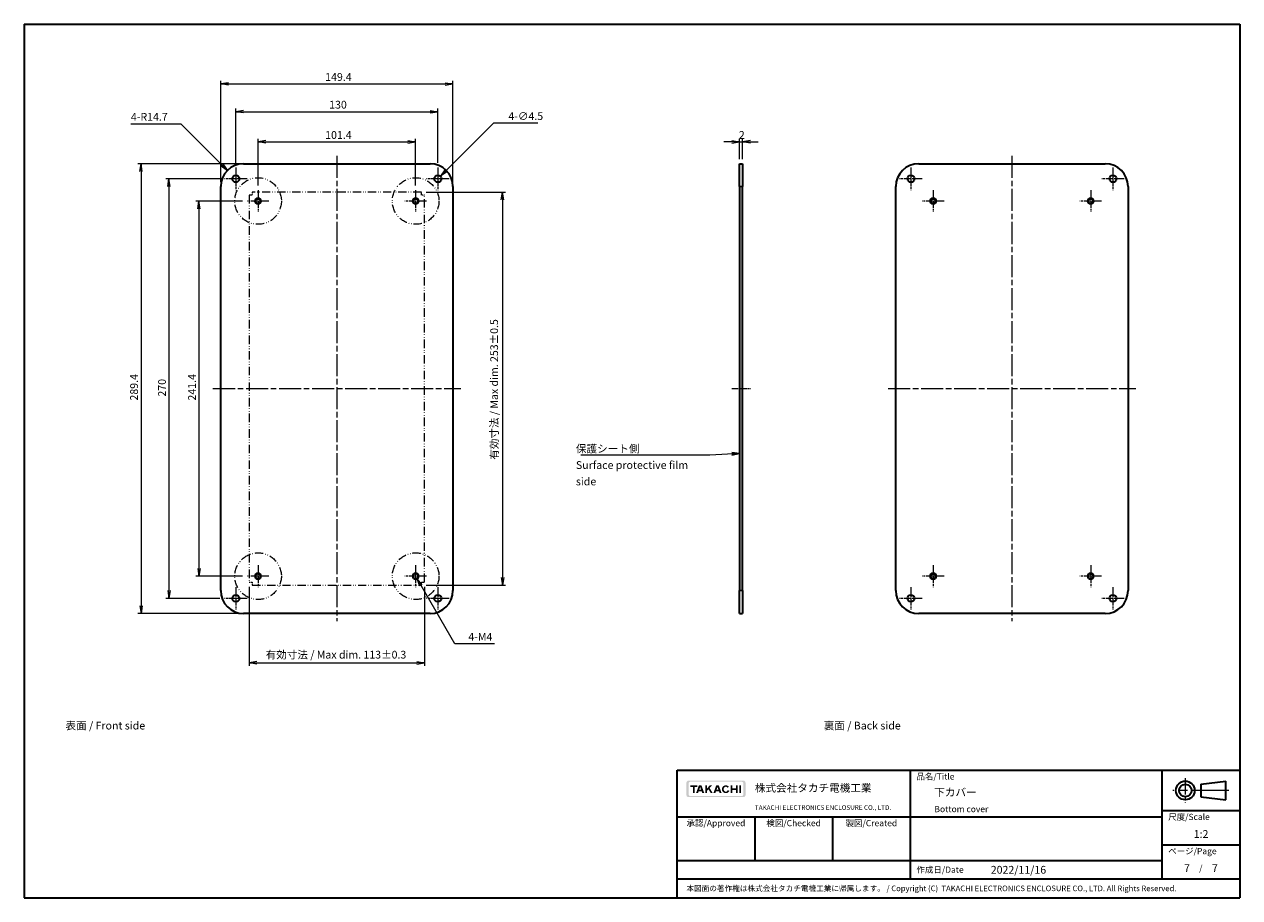
# Model space of a CAD drawing. Units: millimetres. Extents: x 36 to 6222, y 20 to 1144.
# Drawn here: x 5440 to 6222, y 20 to 582 of the extents above; entities that cross this region are included whole.
import ezdxf
from ezdxf.enums import TextEntityAlignment as Align

# ---------------------------------------------------------------- set-up
doc = ezdxf.new("R2010")
doc.units = ezdxf.units.MM
doc.header["$LTSCALE"] = 2.5
doc.linetypes.add('CHAIN', pattern=[0.35429999999999995, 0.2362, -0.0295, 0.0591, -0.0295])
doc.linetypes.add('DASH_DOUBLE_DOT', pattern=[0.43979999999999997, 0.24, -0.06, 0.0098, -0.06, 0.01, -0.06])
doc.layers.get('Defpoints').update_dxf_attribs({"lineweight": 25})
for name, color, linetype, lineweight in [('Border (ISO)', 7, 'Continuous', 35), ('Center Mark (ISO)', 131, 'Continuous', 18), ('Centerline (ISO)', 131, 'Continuous', 18), ('Dimension (ISO)', 7, 'Continuous', 18), ('Dimension (ISO) @ 1', 7, 'Continuous', 18), ('Hatch (ISO)', 1, 'Continuous', 18), ('Sketch Geometry (ISO)', 7, 'Continuous', 18), ('Symbol (ISO)', 7, 'Continuous', 18), ('Symbol (ISO) @ 1', 7, 'Continuous', 18), ('Title (ISO)', 7, 'Continuous', 35), ('Visible (ISO)', 7, 'Continuous', 35), ('Visible Narrow (ISO)', 7, 'Continuous', 25)]:
    doc.layers.add(name, color=color, linetype=linetype, lineweight=lineweight)
doc.styles.add('Note Text (TK)', font='MS PGothic.ttf')
doc.styles.add('文字スタイル40', font='MS PGothic.ttf')
doc.styles.add('文字スタイル67', font='arial.ttf')
doc.dimstyles.new('Default - Method 1b (TK)', dxfattribs={"dimscale": 2.5, "dimtxt": 2.5, "dimasz": 2.5, "dimexe": 1, "dimexo": 1.499999999999999, "dimgap": 1, "dimtad": 1, "dimdsep": 46, "dimtxsty": 'Note Text (TK)', "dimblk": 'OPEN', "dimcen": 0.09, "dimdle": 5, "dimclrd": 100, "dimclre": 100, "dimclrt": 7, "dimadec": 1, "dimazin": 1, "dimtfac": 1, "dimtmove": 0, "dimatfit": 3, "dimldrblk": 'OPEN', "dimfxl": 1, "dimtolj": 1, "dimlwd": -1, "dimlwe": -1, "dimarcsym": 0})
doc.dimstyles.new('Default - Method 1b (TK)$7', dxfattribs={"dimscale": 2.5, "dimtxt": 2.5, "dimasz": 2.5, "dimexe": 1, "dimexo": 1.499999999999999, "dimgap": 1, "dimtad": 1, "dimdsep": 46, "dimtxsty": 'Note Text (TK)', "dimblk": 'OPEN', "dimcen": 0.09, "dimdle": 5, "dimclrd": 100, "dimclre": 100, "dimclrt": 7, "dimadec": 1, "dimazin": 1, "dimtfac": 1, "dimtmove": 0, "dimatfit": 3, "dimldrblk": 'OPEN', "dimfxl": 1, "dimtolj": 1, "dimlwd": -1, "dimlwe": -1, "dimarcsym": 0})

# ---------------------------------------------------------------- blocks, each defined once
blk = doc.blocks.new('図面枠 tk図枠')
at = {"layer": 'Border (ISO)'}
for p, q in [((14.49999999999999, 289), (405.4999999999999, 289)), ((14.49999999999999, 289), (14.50000000000001, 8.000000000000007)), ((405.4999999999999, 289), (405.4999999999999, 8.000000000000007)), ((14.50000000000001, 8.000000000000007), (405.4999999999999, 8.000000000000007))]:
    blk.add_line(p, q, dxfattribs=at)
blk = doc.blocks.new('表題欄 tk表題欄')
at = {"layer": 'Hatch (ISO)'}
h = blk.add_hatch(color=256, dxfattribs=at)
edge = h.paths.add_edge_path(flags=0)
edge.add_arc((95.444849922821, 237.346881026017), 0.5958259999999996, 269.9999999999897, 360)
edge.add_line((96.040675922821, 237.3468810260171), (96.04067592282095, 240.7585970260168))
edge.add_arc((95.44484992282096, 240.7585970260169), 0.5958259999999996, 0, 90.0000000000068)
edge.add_line((95.44484992282091, 241.3544230260169), (79.00658192282103, 241.3544230260169))
edge.add_arc((79.00658192282103, 240.7585970260169), 0.5958259999999996, 90, 180)
edge.add_line((78.41075592282102, 240.7585970260168), (78.41075592282081, 237.3468810260171))
edge.add_arc((79.00658192282081, 237.3468810260168), 0.5958259999999996, 180, 270.0000000000205)
edge.add_line((79.00658192282103, 236.7510550260168), (95.44484992282091, 236.751055026017))
edge = h.paths.add_edge_path()
edge.add_line((77.70882392282107, 241.0034570260169), (77.70882392282107, 237.1020210260171))
edge.add_arc((78.41075592282097, 237.102021026017), 0.7019319999998935, 180, 270.000000000008)
edge.add_line((78.41075592282105, 236.4000890260172), (96.04067592282101, 236.4000890260172))
edge.add_arc((96.040675922821, 237.102021026017), 0.7019319999998921, 270, 360)
edge.add_line((96.7426079228209, 237.1020210260171), (96.74260792282098, 241.0034570260169))
edge.add_arc((96.04067592282107, 241.003457026017), 0.7019319999998921, 0, 90.00000000000873)
edge.add_line((96.04067592282095, 241.705389026017), (78.41075592282105, 241.7053890260169))
edge.add_arc((78.41075592282105, 241.0034570260169), 0.7019319999999984, 90.00000000000072, 180)
for points in [[(78.94128592282102, 240.1954190260171), (78.94128592282102, 239.7056990260171), (79.79013392282097, 239.7056990260171), (79.79013392282097, 237.7060090260171), (80.37779792282102, 237.7060090260171), (80.37779792282102, 239.7056990260171), (81.22664592282104, 239.7056990260171), (81.22664592282104, 240.1954190260171)], [(85.55355153134052, 237.7060090260171), (84.81294043548178, 238.9396854897348), (84.28739592282106, 238.3724785432585), (84.28739592282106, 237.7060090260171), (83.76502792282103, 237.7060090260171), (83.76502792282103, 240.1954190260171), (84.28739592282106, 240.1954190260171), (84.28739592282106, 239.1472136578642), (85.2586086041826, 240.1954190260171), (85.97643794456017, 240.1954190260171), (85.18872726044239, 239.3452627384302), (86.172817922821, 237.7060090260171)], [(91.96090243223207, 240.1954190260171), (91.96090243223207, 237.7060090260171), (92.4791894322321, 237.7060090260171), (92.4791894322321, 238.7058540260171), (93.63819343223211, 238.7058540260171), (93.63819343223211, 237.7060090260171), (94.15648043223207, 237.7060090260171), (94.15648043223207, 240.1954190260171), (93.63819343223211, 240.1954190260171), (93.63819343223211, 239.195574026017), (92.4791894322321, 239.195574026017), (92.4791894322321, 240.1954190260171)], [(94.71149643223212, 240.1954190260171), (94.71149643223212, 237.7060090260171), (95.2338644322322, 237.7060090260171), (95.2338644322322, 240.1954190260171)]]:
    blk.add_hatch(color=256, dxfattribs=at).paths.add_polyline_path(points)
h = blk.add_hatch(color=256, dxfattribs=at)
h.paths.add_polyline_path([(82.45967999495221, 238.7589070260171), (81.8218998506899, 238.7589070260171), (82.14078992282104, 239.627313026017)], flags=0)
h.paths.add_polyline_path([(82.64850318183746, 238.2447010260171), (81.63307666380464, 238.2447010260171), (81.43526189659153, 237.7060090260171), (80.81854592282102, 237.7060090260171), (81.73268992282102, 240.1954190260171), (82.54888992282102, 240.1954190260171), (83.46303392282098, 237.7060090260171), (82.84631794905052, 237.7060090260171)])
h = blk.add_hatch(color=256, dxfattribs=at)
h.paths.add_polyline_path([(87.39654585068993, 238.7589070260171), (88.03432599495216, 238.7589070260171), (87.71543592282107, 239.627313026017)], flags=0)
h.paths.add_polyline_path([(87.00990789659151, 237.7060090260171), (87.20772266380467, 238.2447010260171), (88.22314918183736, 238.2447010260171), (88.42096394905047, 237.7060090260171), (89.03767992282091, 237.7060090260171), (88.123535922821, 240.1954190260171), (87.30733592282104, 240.1954190260171), (86.39319192282105, 237.7060090260171)])
h = blk.add_hatch(color=256, dxfattribs=at)
edge = h.paths.add_edge_path()
edge.add_arc((90.39257192282079, 238.9507140260171), 1.273272000000011, 38.55054079078439, 336.5820184016556)
edge.add_line((91.56096443223191, 238.4446700260172), (91.04202846323602, 238.6694270587604))
edge.add_ellipse((90.392571922821, 238.9507140260171), major_axis=(0, -0.7998759999999119), ratio=0.8673469387756529, start_angle=128.5505407907963, end_angle=426.582018401653, ccw=False)
edge.add_line((90.96328818027123, 239.4055047731898), (91.38834540645578, 239.7442231660233))
at = {"layer": 'Title (ISO)'}
for p, q in [((74.70882392282105, 245.052739026017), (255.7088239228211, 245.052739026017)), ((74.70882392282105, 204.052739026017), (74.70882392282105, 245.052739026017)), ((149.7088239228211, 245.052739026017), (149.7088239228211, 210.052739026017)), ((230.7088239228211, 245.052739026017), (230.7088239228211, 210.052739026017)), ((255.7088239228211, 245.052739026017), (255.7088239228211, 204.052739026017)), ((243.2088239228211, 240.552739026017), (251.2088239228211, 241.552739026017)), ((243.2088239228211, 240.552739026017), (243.2088239228211, 236.552739026017)), ((251.2088239228211, 235.552739026017), (251.2088239228211, 241.552739026017)), ((243.2088239228211, 236.552739026017), (251.2088239228211, 235.552739026017)), ((230.7088239228211, 232.052739026017), (255.7088239228211, 232.052739026017)), ((74.70882392282105, 230.052739026017), (230.7088239228211, 230.0527390260171)), ((99.70882392282105, 230.052739026017), (99.70882392282108, 216.052739026017)), ((124.708823922821, 230.052739026017), (124.708823922821, 216.052739026017)), ((230.7088239228211, 221.052739026017), (255.7088239228211, 221.052739026017)), ((74.70882392282105, 216.052739026017), (230.7088239228211, 216.052739026017)), ((255.7088239228211, 210.052739026017), (74.70882392282105, 210.052739026017)), ((74.70882392282105, 204.052739026017), (255.7088239228211, 204.052739026017))]:
    blk.add_line(p, q, dxfattribs=at)
at = {"layer": 'Title (ISO)', "color": 4, "linetype": 'CHAIN', "lineweight": 18, "ltscale": 8.889559745788574}
blk.add_line((238.2088239228211, 242.5527390260171), (238.2088239228211, 234.552739026017), dxfattribs=at)
at = {"layer": 'Title (ISO)', "color": 4, "linetype": 'CHAIN', "lineweight": 18, "ltscale": 20.00163269042969}
blk.add_line((252.2088239228211, 238.552739026017), (234.2088239228211, 238.552739026017), dxfattribs=at)
at = {"layer": 'Title (ISO)'}
for radius in [3, 2]:
    blk.add_circle((238.2088239228211, 238.5527390260171), radius, dxfattribs=at)
at = {"layer": 'Title (ISO)', "color": 1, "char_height": 2.000000029802322, "line_spacing_factor": 1.5, "style": 'Note Text (TK)'}
for s, insert, attachment_point in [('\\fＭＳ Ｐゴシック|b0|i0;{\\H2.0000;品名/Title}', (151.708823922821, 243.052739026017), 4), ('\\fＭＳ Ｐゴシック|b0|i0;{\\H2.0000;尺度/Scale}', (232.7088239228211, 230.052739026017), 4), ('\\fＭＳ Ｐゴシック|b0|i0;{\\H2.0000;承認/Approved}', (87.20882392282105, 228.052739026017), 5), ('\\fＭＳ Ｐゴシック|b0|i0;{\\H2.0000;検図/Checked}', (112.208823922821, 228.0527390260171), 5), ('\\fＭＳ Ｐゴシック|b0|i0;{\\H2.0000;製図/Created}', (137.208823922821, 228.052739026017), 5), ('\\fＭＳ Ｐゴシック|b0|i0;{\\H2.0000;ページ/Page}', (232.7088239228211, 219.052739026017), 4), ('\\fＭＳ Ｐゴシック|b0|i0;{\\H2.0000;作成日/Date}', (151.708823922821, 213.052739026017), 4)]:
    blk.add_mtext(s, dxfattribs=dict(at, insert=insert, attachment_point=attachment_point))
at = {"layer": 'Title (ISO)', "color": 7, "line_spacing_factor": 1.5, "style": 'Note Text (TK)'}
for s, insert, char_height, attachment_point in [('株式会社タカチ電機工業', (99.74260792282095, 239.052739026017), 2.5, 4), ('\\fArial|b0|i0;{\\H1.4986;TAKACHI ELECTRONICS ENCLOSURE CO., LTD.}', (99.74260792282095, 233.052739026017), 1.49859994649887, 4), ('\\fＭＳ Ｐゴシック|b0|i0;{\\H2.0000;/}', (243.2088239228211, 213.5527390260171), 2.000000029802322, 5), ('\\fＭＳ Ｐゴシック|b0|i0;{\\H1.8000;本図面の著作権は株式会社タカチ電機工業に帰属します。 / Copyright (C)\xa0 TAKACHI ELECTRONICS ENCLOSURE CO., LTD. All Rights Reserved.}', (77.70882392282107, 207.052739026017), 1.800000071525573, 4)]:
    blk.add_mtext(s, dxfattribs=dict(at, insert=insert, char_height=char_height, attachment_point=attachment_point))
at = {"layer": 'Title (ISO)', "color": 7}
for tag, p, height, style in [('<品名>_001', (157.5383693773665, 236.7885344805625), 2.5, 'Note Text (TK)'), ('<Title>_001', (157.708823922821, 231.5520568828656), 2.000000029802322, '文字スタイル67'), ('<型番>_001', (157.6576875571527, 219.9930798731327), 3.000000119209289, '文字スタイル40'), ('<総ページ数>_001', (246.7926307410029, 212.302739026017), 2.5, 'Note Text (TK)'), ('作成日_001', (175.5895057410029, 211.7814322078352), 2.5, 'Note Text (TK)'), ('<ページ_No.>_001', (237.9488807410029, 212.302739026017), 2.5, 'Note Text (TK)')]:
    blk.add_attdef(tag, p, '', height=height, dxfattribs=dict(at, style=style))
at = {"layer": 'Title (ISO)', "color": 7, "style": 'Note Text (TK)'}
for tag, p in [('<尺度>', (243.2088239228211, 224.552739026017)), ('<部品サイズ>', (112.208823922821, 213.052739026017))]:
    blk.add_attdef(tag, text='', height=2.5, dxfattribs=at).set_placement(p, align=Align.MIDDLE_CENTER)
blk = doc.blocks.new('_Open')
at = {"color": 0, "linetype": 'ByBlock', "lineweight": -2}
for p, q in [((-1, 0.1666666666666666), (0, 0)), ((-1, -0.1666666666666666), (0, 0)), ((0, 0), (-1, 0))]:
    blk.add_line(p, q, dxfattribs=at)
blk = doc.blocks.new('*D61')
at = {"layer": 'Defpoints', "color": 0}
for p in [(5715.713818679458, 543.593261891263), (5566.313818679457, 477.5932618912629), (5715.713818679458, 477.5932618912629)]:
    blk.add_point(p, dxfattribs=at)
at = {"layer": 'Dimension (ISO)', "color": 100}
for p, q in [((5566.313818679457, 480.5932618912629), (5566.313818679457, 545.593261891263)), ((5571.313818679456, 543.593261891263), (5710.713818679458, 543.593261891263)), ((5715.713818679458, 480.5932618912629), (5715.713818679458, 545.593261891263))]:
    blk.add_line(p, q, dxfattribs=at)
at = {"layer": 'Dimension (ISO)', "color": 100, "xscale": 5, "yscale": 5, "zscale": 5, "rotation": 180}
blk.add_blockref('_Open', (5566.313818679457, 543.593261891263), dxfattribs=at)
at = {"layer": 'Dimension (ISO)', "color": 100, "xscale": 5, "yscale": 5, "zscale": 5}
blk.add_blockref('_Open', (5715.713818679458, 543.593261891263), dxfattribs=at)
at = {"layer": 'Dimension (ISO)', "color": 7, "insert": (5633.499614134002, 548.093261891263), "char_height": 5, "attachment_point": 4, "style": 'Note Text (TK)'}
blk.add_mtext('\\A1;149.4', dxfattribs=at)
blk = doc.blocks.new('*D62')
at = {"layer": 'Defpoints', "color": 0}
for p in [(5706.013818679458, 525.779999144499), (5576.013818679458, 489.8432618912629), (5706.013818679458, 489.8432618912629)]:
    blk.add_point(p, dxfattribs=at)
at = {"layer": 'Dimension (ISO)', "color": 100}
for p, q in [((5576.013818679458, 492.8432618912629), (5576.013818679458, 527.779999144499)), ((5581.013818679458, 525.779999144499), (5701.013818679458, 525.779999144499)), ((5706.013818679458, 492.8432618912629), (5706.013818679458, 527.779999144499))]:
    blk.add_line(p, q, dxfattribs=at)
at = {"layer": 'Dimension (ISO)', "color": 100, "xscale": 5, "yscale": 5, "zscale": 5, "rotation": 180}
blk.add_blockref('_Open', (5576.013818679458, 525.779999144499), dxfattribs=at)
at = {"layer": 'Dimension (ISO)', "color": 100, "xscale": 5, "yscale": 5, "zscale": 5}
blk.add_blockref('_Open', (5706.013818679458, 525.779999144499), dxfattribs=at)
at = {"layer": 'Dimension (ISO)', "color": 7, "insert": (5636.070636861275, 530.279999144499), "char_height": 5, "attachment_point": 4, "style": 'Note Text (TK)'}
blk.add_mtext('\\A1;130', dxfattribs=at)
blk = doc.blocks.new('*D63')
at = {"layer": 'Defpoints', "color": 0}
for p in [(5691.713818679458, 506.2932618912636), (5590.313818679457, 475.2932618912637), (5691.713818679458, 475.2932618912637)]:
    blk.add_point(p, dxfattribs=at)
at = {"layer": 'Dimension (ISO)', "color": 100}
for p, q in [((5590.313818679457, 478.2932618912637), (5590.313818679457, 508.2932618912637)), ((5595.313818679457, 506.2932618912636), (5686.713818679458, 506.2932618912636)), ((5691.713818679458, 478.2932618912637), (5691.713818679458, 508.2932618912637))]:
    blk.add_line(p, q, dxfattribs=at)
at = {"layer": 'Dimension (ISO)', "color": 100, "xscale": 5, "yscale": 5, "zscale": 5, "rotation": 180}
blk.add_blockref('_Open', (5590.313818679457, 506.2932618912636), dxfattribs=at)
at = {"layer": 'Dimension (ISO)', "color": 100, "xscale": 5, "yscale": 5, "zscale": 5}
blk.add_blockref('_Open', (5691.713818679458, 506.2932618912636), dxfattribs=at)
at = {"layer": 'Dimension (ISO)', "color": 7, "insert": (5633.499614134002, 510.7932618912636), "char_height": 5, "attachment_point": 4, "style": 'Note Text (TK)'}
blk.add_mtext('\\A1;101.4', dxfattribs=at)
blk = doc.blocks.new('*D64')
at = {"layer": 'Defpoints', "color": 0}
for p in [(5902.101940906156, 506.2932618912636), (5900.101940906155, 492.2932618912637), (5902.101940906156, 492.2932618912637)]:
    blk.add_point(p, dxfattribs=at)
at = {"layer": 'Dimension (ISO)', "color": 100}
for p, q in [((5895.101940906156, 506.2932618912636), (5890.101940906156, 506.2932618912636)), ((5900.101940906155, 495.2932618912637), (5900.101940906155, 508.2932618912637)), ((5900.101940906155, 506.2932618912636), (5902.101940906156, 506.2932618912636)), ((5902.101940906156, 495.2932618912637), (5902.101940906156, 508.2932618912637)), ((5907.101940906155, 506.2932618912636), (5912.101940906155, 506.2932618912636))]:
    blk.add_line(p, q, dxfattribs=at)
at = {"layer": 'Dimension (ISO)', "color": 100, "xscale": 5, "yscale": 5, "zscale": 5}
blk.add_blockref('_Open', (5900.101940906155, 506.2932618912636), dxfattribs=at)
at = {"layer": 'Dimension (ISO)', "color": 100, "xscale": 5, "yscale": 5, "zscale": 5, "rotation": 180}
blk.add_blockref('_Open', (5902.101940906156, 506.2932618912636), dxfattribs=at)
at = {"layer": 'Dimension (ISO)', "color": 7, "insert": (5899.653077269792, 510.7932618912636), "char_height": 5, "attachment_point": 4, "style": 'Note Text (TK)'}
blk.add_mtext('\\A1;2', dxfattribs=at)
blk = doc.blocks.new('*D65')
at = {"layer": 'Defpoints', "color": 0}
for p in [(5581.013818679458, 492.2932618912637), (5515.013818679458, 202.8932618912623), (5581.013818679458, 202.8932618912622)]:
    blk.add_point(p, dxfattribs=at)
at = {"layer": 'Dimension (ISO)', "color": 100}
for p, q in [((5578.013818679457, 492.2932618912637), (5513.013818679457, 492.2932618912637)), ((5515.013818679458, 487.2932618912637), (5515.013818679458, 207.8932618912622)), ((5578.013818679457, 202.8932618912622), (5513.013818679457, 202.8932618912623))]:
    blk.add_line(p, q, dxfattribs=at)
at = {"layer": 'Dimension (ISO)', "color": 100, "xscale": 5, "yscale": 5, "zscale": 5}
for p, rotation in [((5515.013818679458, 492.2932618912637), 90), ((5515.013818679458, 202.8932618912623), 270)]:
    blk.add_blockref('_Open', p, dxfattribs=dict(at, rotation=rotation))
at = {"layer": 'Dimension (ISO)', "color": 7, "insert": (5510.513818679457, 339.8801937094448), "char_height": 5, "attachment_point": 4, "rotation": 90, "style": 'Note Text (TK)'}
blk.add_mtext('\\A1;289.4', dxfattribs=at)
blk = doc.blocks.new('*D66')
at = {"layer": 'Defpoints', "color": 0}
for p in [(5568.763818679457, 482.5932618912629), (5533.007947951657, 212.593261891263), (5568.763818679457, 212.593261891263)]:
    blk.add_point(p, dxfattribs=at)
at = {"layer": 'Dimension (ISO)', "color": 100}
for p, q in [((5565.763818679458, 482.5932618912629), (5531.007947951657, 482.5932618912629)), ((5533.007947951657, 477.5932618912629), (5533.007947951657, 217.593261891263)), ((5565.763818679458, 212.593261891263), (5531.007947951657, 212.593261891263))]:
    blk.add_line(p, q, dxfattribs=at)
at = {"layer": 'Dimension (ISO)', "color": 100, "xscale": 5, "yscale": 5, "zscale": 5}
for p, rotation in [((5533.007947951657, 482.5932618912629), 90), ((5533.007947951657, 212.593261891263), 270)]:
    blk.add_blockref('_Open', p, dxfattribs=dict(at, rotation=rotation))
at = {"layer": 'Dimension (ISO)', "color": 7, "insert": (5528.507947951657, 342.4512164367175), "char_height": 5, "attachment_point": 4, "rotation": 90, "style": 'Note Text (TK)'}
blk.add_mtext('\\A1;270', dxfattribs=at)
blk = doc.blocks.new('*D67')
at = {"layer": 'Defpoints', "color": 0}
for p in [(5583.313818679457, 468.2932618912636), (5552.313818679457, 226.8932618912622), (5583.313818679457, 226.8932618912622)]:
    blk.add_point(p, dxfattribs=at)
at = {"layer": 'Dimension (ISO)', "color": 100}
for p, q in [((5580.313818679456, 468.2932618912636), (5550.313818679456, 468.2932618912636)), ((5552.313818679457, 463.2932618912636), (5552.313818679457, 231.8932618912623)), ((5580.313818679456, 226.8932618912622), (5550.313818679456, 226.8932618912622))]:
    blk.add_line(p, q, dxfattribs=at)
at = {"layer": 'Dimension (ISO)', "color": 100, "xscale": 5, "yscale": 5, "zscale": 5}
for p, rotation in [((5552.313818679457, 468.2932618912636), 90), ((5552.313818679457, 226.8932618912622), 270)]:
    blk.add_blockref('_Open', p, dxfattribs=dict(at, rotation=rotation))
at = {"layer": 'Dimension (ISO)', "color": 7, "insert": (5547.813818679457, 339.8801937094448), "char_height": 5, "attachment_point": 4, "rotation": 90, "style": 'Note Text (TK)'}
blk.add_mtext('\\A1;241.4', dxfattribs=at)
blk = doc.blocks.new('*D68')
at = {"layer": 'Defpoints', "color": 0}
for p in [(5570.619348996014, 487.9877315747003), (5581.013818679458, 477.5932618912679)]:
    blk.add_point(p, dxfattribs=at)
at = {"layer": 'Dimension (ISO)', "color": 100}
for p, q in [((5508.518409630457, 517.9473308661467), (5540.659749704531, 517.9473308661467)), ((5540.659749704531, 517.9473308661467), (5567.083815090079, 491.5232654806309))]:
    blk.add_line(p, q, dxfattribs=at)
at = {"layer": 'Dimension (ISO)', "color": 100, "xscale": 5, "yscale": 5, "zscale": 5, "rotation": 315.0000000000338}
blk.add_blockref('_Open', (5570.619348996014, 487.9877315747003), dxfattribs=at)
at = {"layer": 'Dimension (ISO)', "color": 7, "insert": (5508.518409630458, 522.4373308661472), "char_height": 5, "attachment_point": 4, "style": 'Note Text (TK)'}
blk.add_mtext('\\A1;\\fＭＳ Ｐゴシック|b0|i0;{\\H4.9800;4-R14.7}', dxfattribs=at)
blk = doc.blocks.new('*D69')
at = {"layer": 'Defpoints', "color": 0}
for p in [(5704.422828421788, 481.0022716335879), (5707.604808937129, 484.1842521489311)]:
    blk.add_point(p, dxfattribs=at)
at = {"layer": 'Dimension (ISO)', "color": 100}
for p, q in [((5741.843196950986, 518.4226401628174), (5711.14034284306, 487.7197860548654)), ((5770.354458423938, 518.4226401628174), (5741.843196950986, 518.4226401628174)), ((5705.833818679458, 482.5932618912597), (5706.193818679459, 482.5932618912597)), ((5706.013818679458, 482.4132618912599), (5706.013818679458, 482.7732618912595))]:
    blk.add_line(p, q, dxfattribs=at)
at = {"layer": 'Dimension (ISO)', "color": 100, "xscale": 5, "yscale": 5, "zscale": 5, "rotation": 225.0000000000245}
blk.add_blockref('_Open', (5707.604808937129, 484.1842521489311), dxfattribs=at)
at = {"layer": 'Dimension (ISO)', "color": 7, "insert": (5751.396503878482, 522.9126401628175), "char_height": 5, "attachment_point": 4, "style": 'Note Text (TK)'}
blk.add_mtext('\\A1;\\fＭＳ Ｐゴシック|b0|i0;{\\H4.9800;4-∅4.5}', dxfattribs=at)
blk = doc.blocks.new('*D70')
at = {"layer": 'Defpoints', "color": 0}
for p in [(5584.513818679457, 223.093261891263), (5697.513818679457, 223.093261891263), (5697.513818679457, 171.0932618912629)]:
    blk.add_point(p, dxfattribs=at)
at = {"layer": 'Dimension (ISO)', "color": 100}
for p, q in [((5584.513818679457, 220.0932618912629), (5584.513818679457, 169.0932618912629)), ((5697.513818679457, 220.0932618912629), (5697.513818679457, 169.0932618912629)), ((5589.513818679457, 171.0932618912629), (5692.513818679458, 171.0932618912629))]:
    blk.add_line(p, q, dxfattribs=at)
at = {"layer": 'Dimension (ISO)', "color": 100, "xscale": 5, "yscale": 5, "zscale": 5, "rotation": 180}
blk.add_blockref('_Open', (5584.513818679457, 171.0932618912629), dxfattribs=at)
at = {"layer": 'Dimension (ISO)', "color": 100, "xscale": 5, "yscale": 5, "zscale": 5}
blk.add_blockref('_Open', (5697.513818679457, 171.0932618912629), dxfattribs=at)
at = {"layer": 'Dimension (ISO)', "color": 7, "insert": (5595.231773224912, 176.3755346185357), "char_height": 5, "attachment_point": 4, "style": 'Note Text (TK)'}
blk.add_mtext('\\A1;\\fＭＳ Ｐゴシック|b0|i0;{\\H4.9800;有効寸法 / Max dim. 113±0.3}', dxfattribs=at)
blk = doc.blocks.new('*D71')
at = {"layer": 'Defpoints', "color": 0}
for p in [(5695.513818679458, 474.0932618912629), (5695.513818679458, 221.093261891263), (5747.513818679458, 221.0932618912629)]:
    blk.add_point(p, dxfattribs=at)
at = {"layer": 'Dimension (ISO)', "color": 100}
for p, q in [((5698.513818679458, 474.0932618912629), (5749.513818679457, 474.0932618912629)), ((5747.513818679458, 469.0932618912629), (5747.513818679458, 226.0932618912629)), ((5698.513818679458, 221.0932618912629), (5749.513818679457, 221.0932618912629))]:
    blk.add_line(p, q, dxfattribs=at)
at = {"layer": 'Dimension (ISO)', "color": 100, "xscale": 5, "yscale": 5, "zscale": 5}
for p, rotation in [((5747.513818679458, 474.0932618912629), 90), ((5747.513818679458, 221.0932618912629), 270)]:
    blk.add_blockref('_Open', p, dxfattribs=dict(at, rotation=rotation))
at = {"layer": 'Dimension (ISO)', "color": 7, "insert": (5742.231545952185, 301.8112164367175), "char_height": 5, "attachment_point": 4, "rotation": 90, "style": 'Note Text (TK)'}
blk.add_mtext('\\A1;\\fＭＳ Ｐゴシック|b0|i0;{\\H4.9800;有効寸法 / Max dim. 253±0.5}', dxfattribs=at)
blk = doc.blocks.new('*D72')
at = {"layer": 'Defpoints', "color": 0}
for p in [(5690.713818679451, 228.625312698834), (5692.713818679458, 225.1612110836877)]:
    blk.add_point(p, dxfattribs=at)
at = {"layer": 'Dimension (ISO)', "color": 100}
for p, q in [((5691.533818679454, 226.8932618912609), (5691.893818679455, 226.8932618912609)), ((5691.713818679454, 226.713261891261), (5691.713818679454, 227.0732618912607)), ((5716.831769702996, 183.3876945365114), (5695.213818679461, 220.8310840647669)), ((5742.371310015492, 183.3876945365118), (5716.831769702996, 183.3876945365114))]:
    blk.add_line(p, q, dxfattribs=at)
at = {"layer": 'Dimension (ISO)', "color": 100, "xscale": 5, "yscale": 5, "zscale": 5, "rotation": 120.0000000000289}
blk.add_blockref('_Open', (5692.713818679458, 225.1612110836877), dxfattribs=at)
at = {"layer": 'Dimension (ISO)', "color": 7, "insert": (5724.075855470037, 187.8876945365118), "char_height": 5, "attachment_point": 4, "style": 'Note Text (TK)'}
blk.add_mtext('\\A1; \\fＭＳ Ｐゴシック|b0|i0;4-M4', dxfattribs=at)

msp = doc.modelspace()

# ---------------------------------------------------------------- linework, layer by layer
at = {"layer": 'Center Mark (ISO)', "linetype": 'CHAIN', "ltscale": 8.056153297424316}
for p, q in [((5576.013818679458, 489.8432618912629), (5576.013818679458, 475.3432618912629)), ((5706.013818679458, 489.8432618912629), (5706.013818679458, 475.3432618912629)), ((6010.379831402199, 489.8432618912629), (6010.379831402199, 475.3432618912629)), ((6140.379831402199, 489.8432618912629), (6140.379831402199, 475.3432618912629)), ((5583.263818679458, 482.5932618912629), (5568.763818679457, 482.5932618912629)), ((5713.263818679457, 482.5932618912629), (5698.763818679458, 482.5932618912629)), ((6017.629831402199, 482.5932618912629), (6003.129831402199, 482.5932618912629)), ((6147.629831402198, 482.5932618912629), (6133.129831402198, 482.5932618912629)), ((5576.013818679458, 219.8432618912629), (5576.013818679458, 205.3432618912629)), ((5706.013818679458, 219.8432618912629), (5706.013818679458, 205.3432618912629)), ((6010.379831402199, 219.8432618912629), (6010.379831402199, 205.3432618912629)), ((6140.379831402199, 219.8432618912629), (6140.379831402199, 205.3432618912629)), ((5583.263818679458, 212.593261891263), (5568.763818679457, 212.593261891263)), ((5713.263818679457, 212.593261891263), (5698.763818679458, 212.593261891263)), ((6017.629831402199, 212.593261891263), (6003.129831402199, 212.593261891263)), ((6147.629831402198, 212.593261891263), (6133.129831402198, 212.593261891263))]:
    msp.add_line(p, q, dxfattribs=at)
at = {"layer": 'Center Mark (ISO)', "linetype": 'CHAIN', "ltscale": 7.778351783752441}
for p, q in [((5590.313818679457, 475.2932618912637), (5590.313818679457, 461.2932618912636)), ((5691.713818679458, 475.2932618912637), (5691.713818679458, 461.2932618912636)), ((6024.679831402198, 475.2932618912637), (6024.679831402198, 461.2932618912636)), ((6126.0798314022, 475.2932618912637), (6126.0798314022, 461.2932618912636)), ((5597.313818679457, 468.2932618912636), (5583.313818679457, 468.2932618912636)), ((5698.713818679458, 468.2932618912636), (5684.713818679458, 468.2932618912636)), ((6031.679831402198, 468.2932618912636), (6017.679831402197, 468.2932618912636)), ((6133.079831402199, 468.2932618912636), (6119.079831402199, 468.2932618912636)), ((5597.313818679457, 226.8932618912622), (5583.313818679457, 226.8932618912622)), ((5590.313818679457, 233.8932618912622), (5590.313818679457, 219.8932618912622)), ((5698.713818679458, 226.8932618912622), (5684.713818679458, 226.8932618912622)), ((5691.713818679458, 233.8932618912622), (5691.713818679458, 219.8932618912622)), ((6031.679831402198, 226.8932618912622), (6017.679831402197, 226.8932618912622)), ((6024.679831402198, 233.8932618912622), (6024.679831402198, 219.8932618912622)), ((6133.079831402199, 226.8932618912622), (6119.079831402199, 226.8932618912622)), ((6126.0798314022, 233.8932618912622), (6126.0798314022, 219.8932618912622))]:
    msp.add_line(p, q, dxfattribs=at)
at = {"layer": 'Centerline (ISO)', "linetype": 'CHAIN', "ltscale": 23.99096870422363}
for p, q in [((5641.013818679457, 497.2932618912636), (5641.013818679457, 197.8932618912622)), ((6075.379831402199, 497.2932618912636), (6075.379831402199, 197.8932618912622)), ((5561.313818679457, 347.593261891263), (5720.713818679458, 347.593261891263)), ((5995.679831402198, 347.593261891263), (6155.0798314022, 347.593261891263))]:
    msp.add_line(p, q, dxfattribs=at)
at = {"layer": 'Centerline (ISO)', "linetype": 'CHAIN', "ltscale": 6.667144298553466}
msp.add_line((5895.101940906161, 347.593261891263), (5907.101940906161, 347.593261891263), dxfattribs=at)
at = {"layer": 'Sketch Geometry (ISO)', "color": 4, "linetype": 'DASH_DOUBLE_DOT', "lineweight": 18, "ltscale": 0.8950814008712769}
for p, q in [((5586.513818679457, 472.0932618912629), (5584.513818679457, 472.0932618912629)), ((5586.513818679457, 474.0932618912629), (5586.513818679457, 472.0932618912629)), ((5695.513818679458, 472.0932618912629), (5695.513818679458, 474.0932618912629)), ((5697.513818679457, 472.0932618912629), (5695.513818679458, 472.0932618912629)), ((5584.513818679457, 223.093261891263), (5586.513818679457, 223.093261891263)), ((5586.513818679457, 223.093261891263), (5586.513818679457, 221.093261891263)), ((5695.513818679458, 221.093261891263), (5695.513818679458, 223.093261891263)), ((5695.513818679458, 223.093261891263), (5697.513818679457, 223.093261891263))]:
    msp.add_line(p, q, dxfattribs=at)
at = {"layer": 'Sketch Geometry (ISO)', "color": 4, "linetype": 'DASH_DOUBLE_DOT', "lineweight": 18, "ltscale": 9.13171672821045}
for p, q in [((5584.513818679457, 472.0932618912629), (5584.513818679457, 223.093261891263)), ((5697.513818679457, 223.093261891263), (5697.513818679457, 472.0932618912629))]:
    msp.add_line(p, q, dxfattribs=at)
at = {"layer": 'Sketch Geometry (ISO)', "color": 4, "linetype": 'DASH_DOUBLE_DOT', "lineweight": 18, "ltscale": 8.851426124572752}
for p, q in [((5695.513818679458, 474.0932618912629), (5586.513818679457, 474.0932618912629)), ((5586.513818679457, 221.093261891263), (5695.513818679458, 221.093261891263))]:
    msp.add_line(p, q, dxfattribs=at)
at = {"layer": 'Sketch Geometry (ISO)', "color": 4, "linetype": 'DASH_DOUBLE_DOT', "lineweight": 18, "ltscale": 8.929038047790527}
for centre in [(5590.313818679457, 468.2932618912636), (5691.713818679458, 468.2932618912636), (5590.313818679457, 226.8932618912622), (5691.713818679458, 226.8932618912622)]:
    msp.add_circle(centre, 15, dxfattribs=at)
at = {"layer": 'Visible (ISO)'}
for p, q in [((5581.013818679458, 492.2932618912637), (5701.013818679458, 492.2932618912637)), ((5900.101940906155, 492.2932618912637), (5902.101940906156, 492.2932618912637)), ((5900.101940906161, 477.5932618912629), (5900.101940906155, 492.2932618912637)), ((5902.101940906156, 492.2932618912637), (5902.101940906161, 477.5932618912629)), ((6015.379831402199, 492.2932618912637), (6135.379831402199, 492.2932618912637)), ((5566.313818679457, 217.593261891263), (5566.313818679457, 477.5932618912629)), ((5715.713818679458, 477.5932618912629), (5715.713818679458, 217.593261891263)), ((5900.101940906161, 477.5932618912629), (5900.101940906161, 217.593261891263)), ((5902.101940906161, 217.593261891263), (5902.101940906161, 477.5932618912629)), ((6000.679831402198, 217.593261891263), (6000.679831402198, 477.5932618912629)), ((6150.0798314022, 477.5932618912629), (6150.0798314022, 217.593261891263)), ((5900.101940906155, 202.8932618912622), (5900.101940906161, 217.593261891263)), ((5902.101940906161, 217.593261891263), (5902.101940906156, 202.8932618912622)), ((5701.013818679458, 202.8932618912622), (5581.013818679458, 202.8932618912622)), ((5900.101940906155, 202.8932618912622), (5902.101940906156, 202.8932618912622)), ((6135.379831402199, 202.8932618912622), (6015.379831402199, 202.8932618912622))]:
    msp.add_line(p, q, dxfattribs=at)
for centre, radius in [((5576.013818679458, 482.5932618912629), 2.25), ((5706.013818679458, 482.5932618912629), 2.25), ((6010.379831402199, 482.5932618912629), 2.25), ((6140.379831402199, 482.5932618912629), 2.25), ((5590.313818679457, 468.2932618912636), 1.621), ((5691.713818679458, 468.2932618912636), 1.621), ((6024.679831402198, 468.2932618912636), 1.621), ((6126.0798314022, 468.2932618912636), 1.621), ((5590.313818679457, 226.8932618912622), 1.621), ((5691.713818679458, 226.8932618912622), 1.621), ((6024.679831402198, 226.8932618912622), 1.621), ((6126.0798314022, 226.8932618912622), 1.621), ((5576.013818679458, 212.593261891263), 2.25), ((5706.013818679458, 212.593261891263), 2.25), ((6010.379831402199, 212.593261891263), 2.25), ((6140.379831402199, 212.593261891263), 2.25)]:
    msp.add_circle(centre, radius, dxfattribs=at)
for centre, radius, start, end in [((5581.013818679458, 477.5932618912629), 14.69999999999994, 90, 180), ((5701.013818679458, 477.5932618912629), 14.69999999999999, 0, 90), ((6015.379831402199, 477.5932618912629), 14.69999999999999, 90, 180), ((6135.379831402199, 477.5932618912629), 14.69999999999994, 0, 90), ((5581.013818679458, 217.593261891263), 14.69999999999999, 180, 270), ((5701.013818679458, 217.593261891263), 14.69999999999999, 270, 0), ((6015.379831402199, 217.593261891263), 14.69999999999999, 180, 270), ((6135.379831402199, 217.593261891263), 14.69999999999999, 270, 0)]:
    msp.add_arc(centre, radius, start, end, dxfattribs=at)
at = {"layer": 'Visible Narrow (ISO)'}
for p, q in [((5900.101940906161, 477.5932618912629), (5902.101940906161, 477.5932618912629)), ((5900.101940906161, 217.593261891263), (5902.101940906161, 217.593261891263))]:
    msp.add_line(p, q, dxfattribs=at)
for centre in [(5590.313818679457, 468.2932618912636), (5691.713818679458, 468.2932618912636), (6024.679831402198, 468.2932618912636), (6126.0798314022, 468.2932618912636), (5590.313818679457, 226.8932618912622), (5691.713818679458, 226.8932618912622), (6024.679831402198, 226.8932618912622), (6126.0798314022, 226.8932618912622)]:
    msp.add_circle(centre, 2, dxfattribs=at)

# ---------------------------------------------------------------- block references
at = {"xscale": 2, "yscale": 2, "zscale": 2}
msp.add_blockref('図面枠 tk図枠', (5410.916666666668, 4), dxfattribs=at)
ref = msp.add_blockref('表題欄 tk表題欄', (5710.499018821025, -388.1054780520353), dxfattribs=dict(xscale=2, yscale=2, zscale=2))
ref.add_attrib('<品名>_001', '下カバー', (6025.376893939395, 85.34375), dxfattribs={"layer": 'Title (ISO)', "color": 7, "height": 5, "style": 'Note Text (TK)'})
ref.add_attrib('<尺度>_001', '1:2', (6192.342803030305, 58.5), dxfattribs={"layer": 'Title (ISO)', "color": 7, "height": 5, "style": 'Note Text (TK)'})
ref.add_attrib('作成日_001', '2022/11/16', (6061.749053030305, 35.45738636363637), dxfattribs={"layer": 'Title (ISO)', "color": 7, "height": 5, "style": 'Note Text (TK)'})
ref.add_attrib('<Title>_001', 'Bottom cover', (6025.507389716504, 75.0327421262108), dxfattribs={"layer": 'Title (ISO)', "color": 7, "height": 4.000000059604644, "style": '文字スタイル67'})
ref.add_attrib('<ページ_No.>_001', '7', (6186.084280303031, 36.5), dxfattribs={"layer": 'Title (ISO)', "color": 7, "height": 5, "style": 'Note Text (TK)'})
ref.add_attrib('<総ページ数>_001', '7', (6204.084280303031, 36.5), dxfattribs={"layer": 'Title (ISO)', "color": 7, "height": 5, "style": 'Note Text (TK)'})

# ---------------------------------------------------------------- texts
at = {"layer": 'Symbol (ISO)', "color": 7, "char_height": 5, "style": 'Note Text (TK)'}
for s, insert, width, attachment_point, line_spacing_factor in [('\\fＭＳ Ｐゴシック|b0|i0;保護シート側\\P\\fＭＳ Ｐゴシック|b0|i0;Surface protective film side', (5794.822155390086, 311.4279162803614), 86.1988353729248, 1, 1.265217423439025), ('\\fＭＳ Ｐゴシック|b0|i0;裏面 / Back side', (5954.257577164735, 130.7367263339292), 53.56725215911865, 4, 1.5)]:
    msp.add_mtext(s, dxfattribs=dict(at, insert=insert, width=width, attachment_point=attachment_point, line_spacing_factor=line_spacing_factor))
at = {"layer": 'Symbol (ISO)', "color": 7, "insert": (5466.402415958214, 130.7367263339292), "char_height": 5, "attachment_point": 4, "line_spacing_factor": 1.5, "style": 'Note Text (TK)'}
msp.add_mtext('\\fＭＳ Ｐゴシック|b0|i0;表面 / Front side', dxfattribs=at)

# ---------------------------------------------------------------- dimensions: what is measured, and where the dimension line sits
at = {"layer": 'Dimension (ISO) @ 1', "color": 100}
dim = msp.add_linear_dim(base=(5715.713818679458, 543.593261891263), p1=(5566.313818679457, 477.5932618912629), p2=(5715.713818679458, 477.5932618912629), dimstyle='Default - Method 1b (TK)', override={"dimscale": 1, "dimtxt": 5, "dimasz": 5, "dimexe": 2, "dimexo": 2.999999999999999, "dimgap": 2, "dimdec": 2, "dimcen": 0.18, "dimtol": 0, "dimlim": 0, "dimtp": 0, "dimtm": 0, "dimtdec": 2, "dimtix": 0, "dimtofl": 0, "dimtmove": 0, "dimatfit": 1}, dxfattribs=at)
dim.commit()
dim.dimension.update_dxf_attribs({"geometry": '*D61', "text_midpoint": (5641.013818679457, 543.593261891263), "dimtype": 128})
for base, p1, p2, angle, override, picture, middle in [((5706.013818679458, 525.779999144499), (5576.013818679458, 489.8432618912629), (5706.013818679458, 489.8432618912629), 180, {"dimscale": 1, "dimtxt": 5, "dimasz": 5, "dimexe": 2, "dimexo": 2.999999999999999, "dimgap": 2, "dimdec": 2, "dimcen": 0.18, "dimtol": 0, "dimlim": 0, "dimtp": 0, "dimtm": 0, "dimtdec": 2, "dimtix": 0, "dimtofl": 0, "dimtmove": 0, "dimatfit": 1}, '*D62', (5641.013818679457, 525.779999144499)), ((5691.713818679458, 506.2932618912636), (5590.313818679457, 475.2932618912637), (5691.713818679458, 475.2932618912637), 180, {"dimscale": 1, "dimtxt": 5, "dimasz": 5, "dimexe": 2, "dimexo": 2.999999999999999, "dimgap": 2, "dimdec": 2, "dimcen": 0.18, "dimtol": 0, "dimlim": 0, "dimtp": 0, "dimtm": 0, "dimtdec": 2, "dimtix": 0, "dimtofl": 0, "dimtmove": 0, "dimatfit": 1}, '*D63', (5641.013818679457, 506.2932618912636)), ((5902.101940906156, 506.2932618912636), (5900.101940906155, 492.2932618912637), (5902.101940906156, 492.2932618912637), 180, {"dimscale": 1, "dimtxt": 5, "dimasz": 5, "dimexe": 2, "dimexo": 2.999999999999999, "dimgap": 2, "dimdec": 2, "dimcen": 0.18, "dimtol": 0, "dimlim": 0, "dimtp": 0, "dimtm": 0, "dimtdec": 2, "dimtix": 0, "dimtofl": 1, "dimtmove": 0, "dimatfit": 1}, '*D64', (5901.101940906155, 506.2932618912636)), ((5515.013818679458, 202.8932618912623), (5581.013818679458, 492.2932618912637), (5581.013818679458, 202.8932618912622), 270, {"dimscale": 1, "dimtxt": 5, "dimasz": 5, "dimexe": 2, "dimexo": 2.999999999999999, "dimgap": 2, "dimdec": 2, "dimcen": 0.18, "dimtol": 0, "dimlim": 0, "dimtp": 0, "dimtm": 0, "dimtdec": 2, "dimtix": 0, "dimtofl": 0, "dimtmove": 0, "dimatfit": 1}, '*D65', (5515.013818679458, 347.593261891263)), ((5533.007947951657, 212.593261891263), (5568.763818679457, 482.5932618912629), (5568.763818679457, 212.593261891263), 90, {"dimscale": 1, "dimtxt": 5, "dimasz": 5, "dimexe": 2, "dimexo": 2.999999999999999, "dimgap": 2, "dimdec": 2, "dimcen": 0.18, "dimtol": 0, "dimlim": 0, "dimtp": 0, "dimtm": 0, "dimtdec": 2, "dimtix": 0, "dimtofl": 0, "dimtmove": 0, "dimatfit": 1}, '*D66', (5533.007947951657, 347.593261891263)), ((5552.313818679457, 226.8932618912622), (5583.313818679457, 468.2932618912636), (5583.313818679457, 226.8932618912622), 90, {"dimscale": 1, "dimtxt": 5, "dimasz": 5, "dimexe": 2, "dimexo": 2.999999999999999, "dimgap": 2, "dimdec": 2, "dimcen": 0.18, "dimtol": 0, "dimlim": 0, "dimtp": 0, "dimtm": 0, "dimtdec": 2, "dimtix": 0, "dimtofl": 0, "dimtmove": 0, "dimatfit": 1}, '*D67', (5552.313818679457, 347.593261891263))]:
    dim = msp.add_linear_dim(base=base, p1=p1, p2=p2, angle=angle, dimstyle='Default - Method 1b (TK)', override=override, dxfattribs=at)
    dim.commit()
    dim.dimension.update_dxf_attribs({"geometry": picture, "text_midpoint": middle, "dimtype": 128})
dim = msp.add_radius_dim(center=(5581.013818679458, 477.5932618912679), mpoint=(5570.619348996014, 487.9877315747003), text='\\fＭＳ Ｐゴシック|b0|i0;{\\H4.9800;4-<>}', dimstyle='Default - Method 1b (TK)', override={"dimscale": 1, "dimtxt": 5, "dimasz": 5, "dimexe": 2, "dimexo": 2.999999999999999, "dimgap": 2, "dimtih": 1, "dimtoh": 1, "dimdec": 2, "dimlfac": 0.9999999999999989, "dimcen": 0, "dimtol": 0, "dimlim": 0, "dimtp": 0, "dimtm": 0, "dimtdec": 2, "dimtix": 0, "dimtofl": 0, "dimtmove": 0, "dimatfit": 3}, dxfattribs=at)
dim.commit()
dim.dimension.update_dxf_attribs({"geometry": '*D68', "text_midpoint": (5520.218580085003, 517.9473308661472), "dimtype": 132})
for p1, p2, text, override, picture, middle in [((5704.422828421788, 481.0022716335879), (5707.604808937129, 484.1842521489311), '\\fＭＳ Ｐゴシック|b0|i0;{\\H4.9800;4-<>}', {"dimscale": 1, "dimtxt": 5, "dimasz": 5, "dimexe": 2, "dimexo": 2.999999999999999, "dimgap": 2, "dimtih": 1, "dimtoh": 1, "dimdec": 2, "dimlfac": 1.000000000000025, "dimcen": 0.18, "dimtol": 0, "dimlim": 0, "dimtp": 0, "dimtm": 0, "dimtdec": 2, "dimtix": 0, "dimtofl": 0, "dimtmove": 0, "dimatfit": 3}, '*D69', (5760.875481151209, 518.4226401628174)), ((5690.713818679451, 228.625312698834), (5692.713818679458, 225.1612110836877), ' \\fＭＳ Ｐゴシック|b0|i0;4-M4', {"dimscale": 1, "dimtxt": 5, "dimasz": 5, "dimexe": 2, "dimexo": 2.999999999999999, "dimgap": 2, "dimtih": 1, "dimtoh": 1, "dimdec": 2, "dimlfac": 1.000000000000007, "dimcen": 0.18, "dimtol": 0, "dimlim": 0, "dimtp": 0, "dimtm": 0, "dimtdec": 2, "dimtix": 0, "dimtofl": 0, "dimtmove": 0, "dimatfit": 3}, '*D72', (5733.223582742765, 183.3876945365118))]:
    dim = msp.add_diameter_dim_2p(p1=p1, p2=p2, text=text, dimstyle='Default - Method 1b (TK)', override=override, dxfattribs=at)
    dim.commit()
    dim.dimension.update_dxf_attribs({"geometry": picture, "text_midpoint": middle, "dimtype": 131})
for base, p1, p2, angle, override, picture, middle in [((5747.513818679458, 221.0932618912629), (5695.513818679458, 474.0932618912629), (5695.513818679458, 221.093261891263), 90, {"dimscale": 1, "dimtxt": 5, "dimasz": 5, "dimexe": 2, "dimexo": 2.999999999999999, "dimgap": 2, "dimdec": 2, "dimcen": 0.18, "dimtol": 1, "dimlim": 0, "dimtp": 0.5, "dimtm": 0.5, "dimtdec": 2, "dimtix": 0, "dimtofl": 0, "dimtmove": 0, "dimatfit": 1}, '*D71', (5747.513818679458, 347.593261891263)), ((5697.513818679457, 171.0932618912629), (5584.513818679457, 223.093261891263), (5697.513818679457, 223.093261891263), 180, {"dimscale": 1, "dimtxt": 5, "dimasz": 5, "dimexe": 2, "dimexo": 2.999999999999999, "dimgap": 2, "dimdec": 2, "dimcen": 0.18, "dimtol": 1, "dimlim": 0, "dimtp": 0.3, "dimtm": 0.3, "dimtdec": 2, "dimtix": 0, "dimtofl": 0, "dimtmove": 0, "dimatfit": 1}, '*D70', (5641.013818679457, 171.0932618912629))]:
    dim = msp.add_linear_dim(base=base, p1=p1, p2=p2, angle=angle, text='\\fＭＳ Ｐゴシック|b0|i0;{\\H4.9800;有効寸法 / Max dim. <>}', dimstyle='Default - Method 1b (TK)', override=override, dxfattribs=at)
    dim.commit()
    dim.dimension.update_dxf_attribs({"geometry": picture, "text_midpoint": middle, "dimtype": 128})

# ---------------------------------------------------------------- leaders
at = {"layer": 'Symbol (ISO) @ 1', "color": 100, "annotation_type": 0, "has_hookline": 1, "hookline_direction": 1, "text_width": 82.98295454545456}
msp.add_leader([(5900.101940906161, 305.8723606585772), (5881.020990763011, 304.714462486068)], dimstyle='Default - Method 1b (TK)$7', override={"dimscale": 1, "dimtxt": 5, "dimasz": 5, "dimgap": 0, "dimtad": 1}, dxfattribs=at)

doc.saveas('drawing.dxf')
